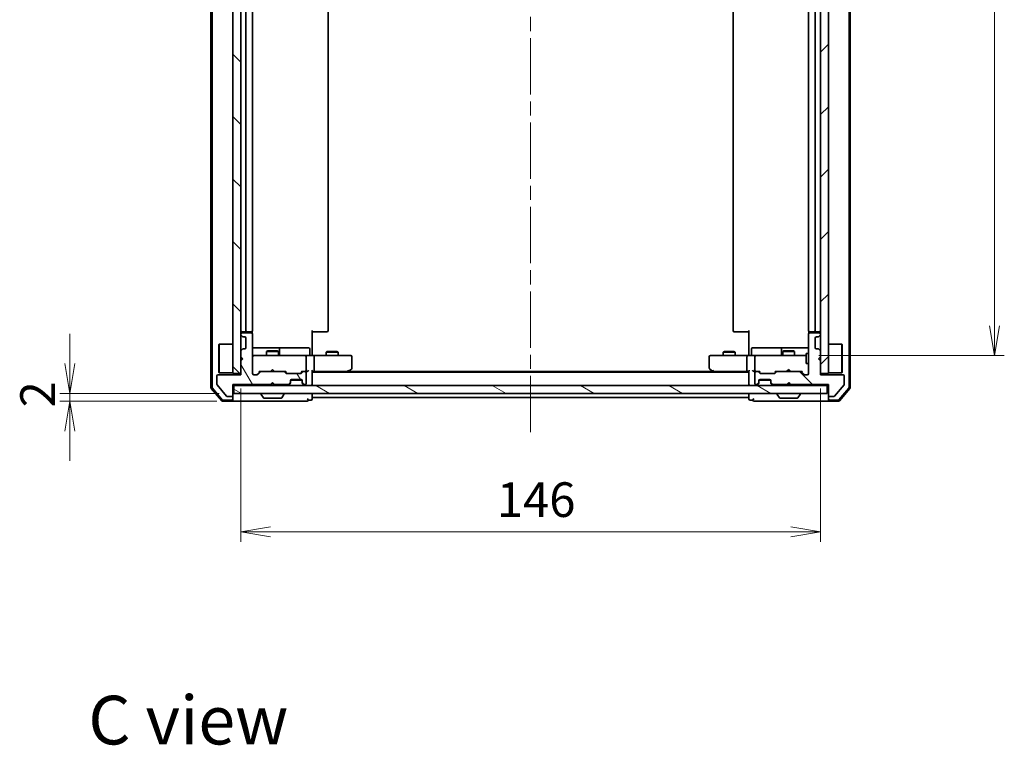
# Model space of a CAD drawing. Units: millimetres. Extents: x 36 to 6613, y 20 to 1003.
# Drawn here: x 1734 to 1981, y 638 to 821 of the extents above; entities that cross this region are included whole.
import ezdxf

# ---------------------------------------------------------------- set-up
doc = ezdxf.new("R2010")
doc.units = ezdxf.units.MM
doc.header["$LTSCALE"] = 2.5
doc.linetypes.add('CHAIN', pattern=[0.3543, 0.2362, -0.0295, 0.0591, -0.0295])
doc.layers.get('Defpoints').update_dxf_attribs({"lineweight": 25})
for name, color, linetype, lineweight in [('Centerline (ISO)', 131, 'Continuous', 18), ('Dimension (ISO)', 7, 'Continuous', 18), ('Hatch (ISO)', 1, 'Continuous', 18), ('Symbol (ISO)', 7, 'Continuous', 18), ('Visible (ISO)', 7, 'Continuous', 35)]:
    doc.layers.add(name, color=color, linetype=linetype, lineweight=lineweight)
doc.styles.add('Note Text (TK)', font='MS PGothic.ttf')
doc.dimstyles.new('Default - Method 1b (TK)', dxfattribs={"dimscale": 2.5, "dimtxt": 2.5, "dimasz": 2.5, "dimexe": 1, "dimexo": 1.5, "dimgap": 1, "dimtad": 1, "dimdsep": 46, "dimtxsty": 'Note Text (TK)', "dimblk": 'OPEN', "dimcen": 0.09, "dimdle": 5, "dimclrd": 100, "dimclre": 100, "dimclrt": 7, "dimadec": 1, "dimazin": 1, "dimtfac": 1, "dimtmove": 0, "dimatfit": 3, "dimldrblk": 'OPEN', "dimfxl": 1, "dimtolj": 1, "dimlwd": -1, "dimlwe": -1, "dimarcsym": 0})
pattern_1 = [(135.0002, (973, -8), (-7.857695, -7.85775), [])]

# ---------------------------------------------------------------- blocks, each defined once
blk = doc.blocks.new('_Open')
at = {"color": 0, "linetype": 'ByBlock', "lineweight": -2}
for p, q in [((-1, 0.167), (0, 0)), ((-1, -0.167), (0, 0)), ((0, 0), (-1, 0))]:
    blk.add_line(p, q, dxfattribs=at)
blk = doc.blocks.new('*D33')
at = {"layer": 'Defpoints', "color": 0}
for p in [(1789.18, 731.88), (1935.18, 731.88), (1789.18, 692.04)]:
    blk.add_point(p, dxfattribs=at)
at = {"layer": 'Dimension (ISO)', "color": 100}
for p, q in [((1789.18, 728.13), (1789.18, 689.54)), ((1935.18, 728.13), (1935.18, 689.54)), ((1927.68, 692.04), (1796.68, 692.04))]:
    blk.add_line(p, q, dxfattribs=at)
at = {"layer": 'Dimension (ISO)', "color": 100, "xscale": 7.5, "yscale": 7.5, "zscale": 7.5, "rotation": 180}
blk.add_blockref('_Open', (1789.18, 692.04), dxfattribs=at)
at = {"layer": 'Dimension (ISO)', "color": 100, "xscale": 7.5, "yscale": 7.5, "zscale": 7.5}
blk.add_blockref('_Open', (1935.18, 692.04), dxfattribs=at)
at = {"layer": 'Dimension (ISO)', "color": 7, "insert": (1853.68, 700.14), "char_height": 6.25, "attachment_point": 4, "style": 'Note Text (TK)'}
blk.add_mtext('\\A1;\\fMS PGothic|b0|i0;{\\H8.7150;146}', dxfattribs=at)
blk = doc.blocks.new('*D34')
at = {"layer": 'Defpoints', "color": 0}
for p in [(1930.99, 934.88), (1978.99, 934.88), (1930.99, 736.38)]:
    blk.add_point(p, dxfattribs=at)
at = {"layer": 'Dimension (ISO)', "color": 100}
for p, q in [((1934.74, 934.88), (1981.49, 934.88)), ((1978.99, 743.88), (1978.99, 927.38)), ((1934.74, 736.38), (1981.49, 736.38))]:
    blk.add_line(p, q, dxfattribs=at)
at = {"layer": 'Dimension (ISO)', "color": 100, "xscale": 7.5, "yscale": 7.5, "zscale": 7.5}
for p, rotation in [((1978.99, 934.88), 90), ((1978.99, 736.38), 270)]:
    blk.add_blockref('_Open', p, dxfattribs=dict(at, rotation=rotation))
at = {"layer": 'Dimension (ISO)', "color": 7, "insert": (1970.88, 822.66), "char_height": 6.25, "attachment_point": 4, "rotation": 90, "style": 'Note Text (TK)'}
blk.add_mtext('\\A1;\\fMS PGothic|b0|i0;{\\H8.7150;198.5}', dxfattribs=at)
blk = doc.blocks.new('*D37')
at = {"layer": 'Defpoints', "color": 0}
for p in [(1746.12, 726.88), (1787.48, 726.88), (1786.88, 724.88)]:
    blk.add_point(p, dxfattribs=at)
at = {"layer": 'Dimension (ISO)', "color": 100}
for p, q in [((1746.12, 734.38), (1746.12, 741.88)), ((1783.73, 726.88), (1743.62, 726.88)), ((1746.12, 724.88), (1746.12, 726.88)), ((1783.13, 724.88), (1743.62, 724.88)), ((1746.12, 717.38), (1746.12, 709.88))]:
    blk.add_line(p, q, dxfattribs=at)
at = {"layer": 'Dimension (ISO)', "color": 100, "xscale": 7.5, "yscale": 7.5, "zscale": 7.5}
for p, rotation in [((1746.12, 726.88), 270), ((1746.12, 724.88), 90)]:
    blk.add_blockref('_Open', p, dxfattribs=dict(at, rotation=rotation))
at = {"layer": 'Dimension (ISO)', "color": 7, "insert": (1738.01, 723.35), "char_height": 6.25, "attachment_point": 4, "rotation": 90, "style": 'Note Text (TK)'}
blk.add_mtext('\\A1;\\fMS PGothic|b0|i0;{\\H8.7150;2}', dxfattribs=at)

msp = doc.modelspace()

# ---------------------------------------------------------------- hatches: boundary and pattern name
at = {"layer": 'Hatch (ISO)'}
h = msp.add_hatch(dxfattribs=at)
h.set_pattern_fill('ANSI31', color=256, scale=88.9, angle=90.00021, style=0)
h.set_pattern_definition(pattern_1)
h.paths.add_polyline_path([(1789.1758, 939.3796), (1787.1758, 939.3796), (1787.1758, 731.8796), (1789.1758, 731.8796)])
h = msp.add_hatch(dxfattribs=at)
h.set_pattern_fill('ANSI31', color=256, scale=88.9, style=0)
h.set_pattern_definition([(45, (973, -8), (-7.85772, 7.85772), [])])
h.paths.add_polyline_path([(1935.1758, 731.8796), (1937.1758, 731.8796), (1937.1758, 939.3796), (1935.1758, 939.3796)])
h = msp.add_hatch(dxfattribs=at)
h.set_pattern_fill('ANSI31', color=256, scale=88.9, angle=75.000175, style=0)
h.set_pattern_definition([(120.0002, (973, -8), (-9.62369, -5.55628), [])])
edge = h.paths.add_edge_path()
edge.add_line((1796.6758, 729.0796), (1797.1758, 729.5796))
edge.add_line((1797.1758, 729.5796), (1797.6758, 729.0796))
edge.add_line((1797.6758, 729.0796), (1801.0516, 729.0796))
edge.add_ellipse((1801.0516, 729.3796), major_axis=(0.3, 0), ratio=1, start_angle=270, end_angle=315)
edge.add_line((1801.2637, 729.1675), (1801.588, 729.4917))
edge.add_ellipse((1801.3758, 729.7039), major_axis=(0.2121, 0.2121), ratio=1, start_angle=270, end_angle=315)
edge.add_line((1801.6758, 729.7039), (1801.6758, 730.0796))
edge.add_ellipse((1801.9758, 730.0796), major_axis=(0, 0.3), ratio=1, start_angle=0, end_angle=90, ccw=False)
edge.add_line((1801.9758, 730.3796), (1804.3758, 730.3796))
edge.add_ellipse((1804.3758, 730.0796), major_axis=(0.3, 0), ratio=1, start_angle=0, end_angle=90, ccw=False)
edge.add_line((1804.6758, 730.0796), (1804.6758, 729.7039))
edge.add_ellipse((1804.9758, 729.7039), major_axis=(0, -0.3), ratio=1, start_angle=270, end_angle=315)
edge.add_line((1804.7637, 729.4917), (1805.088, 729.1675))
edge.add_ellipse((1805.3001, 729.3796), major_axis=(0.2121, -0.2121), ratio=1, start_angle=270, end_angle=315)
edge.add_line((1805.3001, 729.0796), (1805.3758, 729.0796))
edge.add_ellipse((1805.3758, 729.3796), major_axis=(0.3, 0), ratio=1, start_angle=270, end_angle=360)
edge.add_line((1805.6758, 729.3796), (1805.6758, 732.0796))
edge.add_ellipse((1805.3758, 732.0796), major_axis=(0, 0.3), ratio=1, start_angle=270, end_angle=360)
edge.add_line((1805.3758, 732.3796), (1805.0001, 732.3796))
edge.add_ellipse((1805.0001, 732.0796), major_axis=(-0.3, 0), ratio=1, start_angle=270, end_angle=315)
edge.add_line((1804.788, 732.2917), (1804.4637, 731.9675))
edge.add_ellipse((1804.2516, 732.1796), major_axis=(-0.2121, -0.2121), ratio=1, start_angle=45, end_angle=90, ccw=False)
edge.add_line((1804.2516, 731.8796), (1800.7501, 731.8796))
edge.add_ellipse((1800.7501, 732.1796), major_axis=(-0.3, 0), ratio=1, start_angle=45, end_angle=90, ccw=False)
edge.add_line((1800.538, 731.9675), (1800.2137, 732.2917))
edge.add_ellipse((1800.0016, 732.0796), major_axis=(-0.2121, 0.2121), ratio=1, start_angle=270, end_angle=315)
edge.add_line((1800.0016, 732.3796), (1794.3501, 732.3796))
edge.add_ellipse((1794.3501, 732.0796), major_axis=(-0.3, 0), ratio=1, start_angle=270, end_angle=315)
edge.add_line((1794.138, 732.2917), (1793.5137, 731.6675))
edge.add_ellipse((1793.3016, 731.8796), major_axis=(-0.2121, -0.2121), ratio=1, start_angle=45, end_angle=90, ccw=False)
edge.add_line((1793.3016, 731.5796), (1792.4758, 731.5796))
edge.add_ellipse((1792.4758, 731.8796), major_axis=(-0.3, 0), ratio=1, start_angle=0, end_angle=90, ccw=False)
edge.add_line((1792.1758, 731.8796), (1792.1758, 741.7796))
edge.add_ellipse((1791.8758, 741.7796), major_axis=(0, 0.3), ratio=1, start_angle=270, end_angle=360)
edge.add_line((1791.8758, 742.0796), (1789.4758, 742.0796))
edge.add_ellipse((1789.4758, 741.7796), major_axis=(-0.3, 0), ratio=1, start_angle=270, end_angle=360)
edge.add_line((1789.1758, 741.7796), (1789.1758, 741.7039))
edge.add_ellipse((1789.4758, 741.7039), major_axis=(0, -0.3), ratio=1, start_angle=270, end_angle=315)
edge.add_line((1789.2637, 741.4917), (1789.588, 741.1675))
edge.add_ellipse((1789.8001, 741.3796), major_axis=(0.2121, -0.2121), ratio=1, start_angle=270, end_angle=315)
edge.add_line((1789.8001, 741.0796), (1790.1758, 741.0796))
edge.add_ellipse((1790.1758, 740.7796), major_axis=(0.3, 0), ratio=1, start_angle=0, end_angle=90, ccw=False)
edge.add_line((1790.4758, 740.7796), (1790.4758, 738.3796))
edge.add_ellipse((1790.1758, 738.3796), major_axis=(0, -0.3), ratio=1, start_angle=0, end_angle=90, ccw=False)
edge.add_line((1790.1758, 738.0796), (1789.8001, 738.0796))
edge.add_ellipse((1789.8001, 737.7796), major_axis=(-0.3, 0), ratio=1, start_angle=270, end_angle=315)
edge.add_line((1789.588, 737.9917), (1789.2637, 737.6675))
edge.add_ellipse((1789.4758, 737.4553), major_axis=(-0.2121, -0.2121), ratio=1, start_angle=270, end_angle=315)
edge.add_line((1789.1758, 737.4553), (1789.1758, 736.0796))
edge.add_line((1789.1758, 736.0796), (1789.6758, 735.5796))
edge.add_line((1789.6758, 735.5796), (1789.1758, 735.0796))
edge.add_line((1789.1758, 735.0796), (1789.1758, 731.5796))
edge.add_line((1789.1758, 731.5796), (1783.4758, 731.5796))
edge.add_ellipse((1783.4758, 731.2796), major_axis=(-0.3, 0), ratio=1, start_angle=270, end_angle=360)
edge.add_line((1783.1758, 731.2796), (1783.1758, 729.152))
edge.add_ellipse((1783.3758, 729.152), major_axis=(0, -0.2), ratio=1, start_angle=270, end_angle=309.805571)
edge.add_line((1783.2222, 729.024), (1785.6158, 726.1516))
edge.add_ellipse((1785.7695, 726.2796), major_axis=(0.128, -0.1536), ratio=1, start_angle=270, end_angle=320.194429)
edge.add_line((1785.7695, 726.0796), (1786.8758, 726.0796))
edge.add_ellipse((1786.8758, 726.3796), major_axis=(0.3, 0), ratio=1, start_angle=270, end_angle=360)
edge.add_line((1787.1758, 726.3796), (1787.1758, 729.0796))
edge.add_line((1787.1758, 729.0796), (1796.6758, 729.0796))
h = msp.add_hatch(dxfattribs=at)
h.set_pattern_fill('ANSI31', color=256, scale=88.9, angle=90.00021, style=0)
h.set_pattern_definition(pattern_1)
edge = h.paths.add_edge_path()
edge.add_line((1927.1758, 729.5796), (1927.6758, 729.0796))
edge.add_line((1927.6758, 729.0796), (1937.1758, 729.0796))
edge.add_line((1937.1758, 729.0796), (1937.1758, 726.3796))
edge.add_ellipse((1937.4758, 726.3796), major_axis=(0, -0.3), ratio=1, start_angle=270, end_angle=360)
edge.add_line((1937.4758, 726.0796), (1938.5821, 726.0796))
edge.add_ellipse((1938.5821, 726.2796), major_axis=(0.2, 0), ratio=1, start_angle=270, end_angle=320.194429)
edge.add_line((1938.7358, 726.1516), (1941.1295, 729.024))
edge.add_ellipse((1940.9758, 729.152), major_axis=(0.128, 0.1536), ratio=1, start_angle=270, end_angle=309.805571)
edge.add_line((1941.1758, 729.152), (1941.1758, 731.2796))
edge.add_ellipse((1940.8758, 731.2796), major_axis=(0, 0.3), ratio=1, start_angle=270, end_angle=360)
edge.add_line((1940.8758, 731.5796), (1935.1758, 731.5796))
edge.add_line((1935.1758, 731.5796), (1935.1758, 735.0796))
edge.add_line((1935.1758, 735.0796), (1934.6758, 735.5796))
edge.add_line((1934.6758, 735.5796), (1935.1758, 736.0796))
edge.add_line((1935.1758, 736.0796), (1935.1758, 737.4553))
edge.add_ellipse((1934.8758, 737.4553), major_axis=(0, 0.3), ratio=1, start_angle=270, end_angle=315)
edge.add_line((1935.088, 737.6675), (1934.7637, 737.9917))
edge.add_ellipse((1934.5516, 737.7796), major_axis=(-0.2121, 0.2121), ratio=1, start_angle=270, end_angle=315)
edge.add_line((1934.5516, 738.0796), (1934.1758, 738.0796))
edge.add_ellipse((1934.1758, 738.3796), major_axis=(-0.3, 0), ratio=1, start_angle=0, end_angle=90, ccw=False)
edge.add_line((1933.8758, 738.3796), (1933.8758, 740.7796))
edge.add_ellipse((1934.1758, 740.7796), major_axis=(0, 0.3), ratio=1, start_angle=0, end_angle=90, ccw=False)
edge.add_line((1934.1758, 741.0796), (1934.5516, 741.0796))
edge.add_ellipse((1934.5516, 741.3796), major_axis=(0.3, 0), ratio=1, start_angle=270, end_angle=315)
edge.add_line((1934.7637, 741.1675), (1935.088, 741.4917))
edge.add_ellipse((1934.8758, 741.7039), major_axis=(0.2121, 0.2121), ratio=1, start_angle=270, end_angle=315)
edge.add_line((1935.1758, 741.7039), (1935.1758, 741.7796))
edge.add_ellipse((1934.8758, 741.7796), major_axis=(0, 0.3), ratio=1, start_angle=270, end_angle=360)
edge.add_line((1934.8758, 742.0796), (1932.4758, 742.0796))
edge.add_ellipse((1932.4758, 741.7796), major_axis=(-0.3, 0), ratio=1, start_angle=270, end_angle=360)
edge.add_line((1932.1758, 741.7796), (1932.1758, 731.8796))
edge.add_ellipse((1931.8758, 731.8796), major_axis=(0, -0.3), ratio=1, start_angle=0, end_angle=90, ccw=False)
edge.add_line((1931.8758, 731.5796), (1931.0501, 731.5796))
edge.add_ellipse((1931.0501, 731.8796), major_axis=(-0.3, 0), ratio=1, start_angle=45, end_angle=90, ccw=False)
edge.add_line((1930.838, 731.6675), (1930.2137, 732.2917))
edge.add_ellipse((1930.0016, 732.0796), major_axis=(-0.2121, 0.2121), ratio=1, start_angle=270, end_angle=315)
edge.add_line((1930.0016, 732.3796), (1924.3501, 732.3796))
edge.add_ellipse((1924.3501, 732.0796), major_axis=(-0.3, 0), ratio=1, start_angle=270, end_angle=315)
edge.add_line((1924.138, 732.2917), (1923.8137, 731.9675))
edge.add_ellipse((1923.6016, 732.1796), major_axis=(-0.2121, -0.2121), ratio=1, start_angle=45, end_angle=90, ccw=False)
edge.add_line((1923.6016, 731.8796), (1920.1001, 731.8796))
edge.add_ellipse((1920.1001, 732.1796), major_axis=(-0.3, 0), ratio=1, start_angle=45, end_angle=90, ccw=False)
edge.add_line((1919.888, 731.9675), (1919.5637, 732.2917))
edge.add_ellipse((1919.3516, 732.0796), major_axis=(-0.2121, 0.2121), ratio=1, start_angle=270, end_angle=315)
edge.add_line((1919.3516, 732.3796), (1918.9758, 732.3796))
edge.add_ellipse((1918.9758, 732.0796), major_axis=(-0.3, 0), ratio=1, start_angle=270, end_angle=360)
edge.add_line((1918.6758, 732.0796), (1918.6758, 729.3796))
edge.add_ellipse((1918.9758, 729.3796), major_axis=(0, -0.3), ratio=1, start_angle=270, end_angle=360)
edge.add_line((1918.9758, 729.0796), (1919.0516, 729.0796))
edge.add_ellipse((1919.0516, 729.3796), major_axis=(0.3, 0), ratio=1, start_angle=270, end_angle=315)
edge.add_line((1919.2637, 729.1675), (1919.588, 729.4917))
edge.add_ellipse((1919.3758, 729.7039), major_axis=(0.2121, 0.2121), ratio=1, start_angle=270, end_angle=315)
edge.add_line((1919.6758, 729.7039), (1919.6758, 730.0796))
edge.add_ellipse((1919.9758, 730.0796), major_axis=(0, 0.3), ratio=1, start_angle=0, end_angle=90, ccw=False)
edge.add_line((1919.9758, 730.3796), (1922.3758, 730.3796))
edge.add_ellipse((1922.3758, 730.0796), major_axis=(0.3, 0), ratio=1, start_angle=0, end_angle=90, ccw=False)
edge.add_line((1922.6758, 730.0796), (1922.6758, 729.7039))
edge.add_ellipse((1922.9758, 729.7039), major_axis=(0, -0.3), ratio=1, start_angle=270, end_angle=315)
edge.add_line((1922.7637, 729.4917), (1923.088, 729.1675))
edge.add_ellipse((1923.3001, 729.3796), major_axis=(0.2121, -0.2121), ratio=1, start_angle=270, end_angle=315)
edge.add_line((1923.3001, 729.0796), (1926.6758, 729.0796))
edge.add_line((1926.6758, 729.0796), (1927.1758, 729.5796))
h = msp.add_hatch(dxfattribs=at)
h.set_pattern_fill('ANSI31', color=256, scale=88.9, angle=105.000246, style=0)
h.set_pattern_definition([(150.0002, (973, -8), (-5.55621, -9.62373), [])])
h.paths.add_polyline_path([(1936.8758, 726.8796), (1936.8758, 728.8796), (1787.4758, 728.8796), (1787.4758, 726.8796)])

# ---------------------------------------------------------------- linework, layer by layer
at = {"layer": 'Centerline (ISO)', "linetype": 'CHAIN', "ltscale": 23.990969}
msp.add_line((1862.1758, 717.1296), (1862.1758, 954.1296), dxfattribs=at)
at = {"layer": 'Visible (ISO)'}
for p, q in [((1781.6758, 942.9695), (1781.6758, 728.2897)), ((1781.9758, 942.8594), (1781.9758, 728.3999)), ((1942.3758, 728.3999), (1942.3758, 942.8594)), ((1942.6758, 728.2897), (1942.6758, 942.9695)), ((1787.1758, 939.3796), (1787.1758, 731.8796)), ((1789.1758, 731.8796), (1789.1758, 939.3796)), ((1935.1758, 939.3796), (1935.1758, 731.8796)), ((1937.1758, 731.8796), (1937.1758, 939.3796)), ((1790.4758, 928.5796), (1790.4758, 742.6796)), ((1792.1758, 742.6796), (1792.1758, 928.5796)), ((1811.1758, 742.6796), (1811.1758, 928.5796)), ((1913.1758, 928.5796), (1913.1758, 742.6796)), ((1932.1758, 928.5796), (1932.1758, 742.6796)), ((1933.8758, 742.6796), (1933.8758, 928.5796)), ((1789.1758, 741.7796), (1789.1758, 741.7039)), ((1789.2637, 741.4917), (1789.588, 741.1675)), ((1789.4758, 742.3796), (1790.7758, 742.3796)), ((1791.8758, 742.0796), (1789.4758, 742.0796)), ((1790.7758, 742.3796), (1790.9687, 742.3796)), ((1791.1101, 742.3796), (1790.9687, 742.3796)), ((1791.1101, 742.3796), (1791.8172, 742.3796)), ((1791.8758, 742.3796), (1791.8172, 742.3796)), ((1792.086, 741.9937), (1792.086, 742.4655)), ((1792.1758, 731.8796), (1792.1758, 741.7796)), ((1807.1758, 742.6796), (1807.1758, 736.8796)), ((1807.59, 742.3796), (1807.1758, 742.3796)), ((1807.59, 742.3796), (1809.9687, 742.3796)), ((1810.1101, 742.3796), (1809.9687, 742.3796)), ((1810.1101, 742.3796), (1810.8172, 742.3796)), ((1810.8758, 742.3796), (1810.8172, 742.3796)), ((1913.5344, 742.3796), (1913.4758, 742.3796)), ((1913.5344, 742.3796), (1914.2415, 742.3796)), ((1914.3829, 742.3796), (1914.2415, 742.3796)), ((1914.3829, 742.3796), (1916.7616, 742.3796)), ((1917.1758, 742.3796), (1916.7616, 742.3796)), ((1917.1758, 736.8796), (1917.1758, 742.6796)), ((1932.1758, 741.7796), (1932.1758, 731.8796)), ((1932.2656, 742.4655), (1932.2656, 741.9937)), ((1932.5344, 742.3796), (1932.4758, 742.3796)), ((1934.8758, 742.0796), (1932.4758, 742.0796)), ((1932.5344, 742.3796), (1933.2415, 742.3796)), ((1933.3829, 742.3796), (1933.2415, 742.3796)), ((1933.3829, 742.3796), (1933.5758, 742.3796)), ((1933.5758, 742.3796), (1934.8758, 742.3796)), ((1934.7637, 741.1675), (1935.088, 741.4917)), ((1935.1758, 741.7039), (1935.1758, 741.7796)), ((1783.6758, 739.1296), (1783.7758, 739.2296)), ((1783.6758, 732.1296), (1783.6758, 739.1296)), ((1783.7758, 739.2296), (1783.7758, 732.0296)), ((1787.1758, 739.2296), (1783.7758, 739.2296)), ((1789.8001, 741.0796), (1790.1758, 741.0796)), ((1790.4758, 740.7796), (1790.4758, 738.3796)), ((1933.8758, 738.3796), (1933.8758, 740.7796)), ((1934.1758, 741.0796), (1934.5516, 741.0796)), ((1937.1758, 739.2296), (1940.5758, 739.2296)), ((1940.5758, 732.0296), (1940.5758, 739.2296)), ((1940.6758, 739.1296), (1940.5758, 739.2296)), ((1940.6758, 739.1296), (1940.6758, 732.1296)), ((1789.1758, 737.4553), (1789.1758, 736.0796)), ((1789.588, 737.9917), (1789.2637, 737.6675)), ((1790.1758, 738.0796), (1789.8001, 738.0796)), ((1798.4988, 738.3796), (1792.1758, 738.3796)), ((1795.9825, 737.583), (1795.6758, 737.4296)), ((1798.6758, 737.4296), (1795.6758, 737.4296)), ((1795.6758, 736.3796), (1795.6758, 737.4296)), ((1795.9825, 737.583), (1798.3691, 737.583)), ((1798.3691, 737.583), (1798.6758, 737.4296)), ((1798.6703, 738.3796), (1798.4988, 738.3796)), ((1802.3449, 738.3796), (1798.6703, 738.3796)), ((1798.6758, 736.3796), (1798.6758, 737.4296)), ((1798.9703, 736.6796), (1798.9703, 738.0796)), ((1806.2745, 738.3796), (1802.3449, 738.3796)), ((1806.5745, 736.6796), (1806.5745, 738.0796)), ((1807.1758, 736.6046), (1807.1758, 736.8796)), ((1807.1758, 736.6046), (1807.1758, 736.3874)), ((1810.9825, 737.383), (1810.6758, 737.2296)), ((1813.6758, 737.2296), (1810.6758, 737.2296)), ((1810.6758, 736.3796), (1810.6758, 737.2296)), ((1810.9825, 737.383), (1813.3691, 737.383)), ((1813.3691, 737.383), (1813.6758, 737.2296)), ((1813.6758, 736.3796), (1813.6758, 737.2296)), ((1910.9825, 737.383), (1910.6758, 737.2296)), ((1913.6758, 737.2296), (1910.6758, 737.2296)), ((1910.6758, 736.3796), (1910.6758, 737.2296)), ((1910.9825, 737.383), (1913.3691, 737.383)), ((1913.3691, 737.383), (1913.6758, 737.2296)), ((1913.6758, 736.3796), (1913.6758, 737.2296)), ((1917.1758, 736.8796), (1917.1758, 736.6046)), ((1917.1758, 736.3874), (1917.1758, 736.6046)), ((1917.7771, 736.6796), (1917.7771, 738.0796)), ((1922.0068, 738.3796), (1918.0771, 738.3796)), ((1925.6813, 738.3796), (1922.0068, 738.3796)), ((1925.3813, 738.0796), (1925.3813, 736.6796)), ((1925.9825, 737.583), (1925.6758, 737.4296)), ((1928.6758, 737.4296), (1925.6758, 737.4296)), ((1925.6758, 736.3796), (1925.6758, 737.4296)), ((1925.8529, 738.3796), (1925.6813, 738.3796)), ((1932.1758, 738.3796), (1925.8529, 738.3796)), ((1925.9825, 737.583), (1928.3691, 737.583)), ((1928.3691, 737.583), (1928.6758, 737.4296)), ((1928.6758, 736.3796), (1928.6758, 737.4296)), ((1931.5758, 736.8796), (1931.5758, 734.3796)), ((1932.1758, 736.8796), (1931.5758, 736.8796)), ((1934.5516, 738.0796), (1934.1758, 738.0796)), ((1935.088, 737.6675), (1934.7637, 737.9917)), ((1935.1758, 736.0796), (1935.1758, 737.4553)), ((1789.1758, 736.0796), (1789.6758, 735.5796)), ((1789.6758, 735.5796), (1789.1758, 735.0796)), ((1789.1758, 735.0796), (1789.1758, 731.5796)), ((1789.2758, 735.9796), (1789.2758, 735.1796)), ((1793.3612, 736.3796), (1792.4758, 736.3796)), ((1804.5576, 736.3796), (1793.3612, 736.3796)), ((1805.3758, 736.3796), (1804.5576, 736.3796)), ((1805.3758, 736.3796), (1807.5516, 736.3796)), ((1805.6758, 732.6796), (1805.6758, 736.0796)), ((1816.1124, 736.3796), (1807.5516, 736.3796)), ((1807.6758, 736.0796), (1807.6758, 732.6796)), ((1816.8758, 736.3796), (1816.1124, 736.3796)), ((1817.1758, 733.2296), (1817.1758, 736.0796)), ((1907.1758, 736.0796), (1907.1758, 733.2296)), ((1908.2392, 736.3796), (1907.4758, 736.3796)), ((1916.8001, 736.3796), (1908.2392, 736.3796)), ((1916.6758, 736.0796), (1916.6758, 732.6796)), ((1916.8001, 736.3796), (1918.9758, 736.3796)), ((1918.6758, 736.0796), (1918.6758, 732.6796)), ((1919.794, 736.3796), (1918.9758, 736.3796)), ((1930.9904, 736.3796), (1919.794, 736.3796)), ((1931.5758, 736.3796), (1930.9904, 736.3796)), ((1932.1758, 734.3796), (1931.5758, 734.3796)), ((1934.6758, 735.5796), (1935.1758, 736.0796)), ((1935.1758, 735.0796), (1934.6758, 735.5796)), ((1935.1758, 731.5796), (1935.1758, 735.0796)), ((1789.1758, 731.5796), (1783.4758, 731.5796)), ((1783.6758, 732.1296), (1783.7758, 732.0296)), ((1787.1758, 732.0296), (1783.7758, 732.0296)), ((1787.1758, 731.8796), (1789.1758, 731.8796)), ((1793.3016, 731.5796), (1792.4758, 731.5796)), ((1793.3137, 731.6675), (1794.0258, 732.3796)), ((1794.138, 732.2917), (1793.5137, 731.6675)), ((1793.8497, 732.3796), (1794.3501, 732.3796)), ((1800.0016, 732.3796), (1794.3501, 732.3796)), ((1796.6758, 732.3796), (1796.7358, 732.4396)), ((1797.1758, 732.8796), (1796.7358, 732.4396)), ((1797.1758, 732.8796), (1797.6158, 732.4396)), ((1797.6158, 732.4396), (1797.6758, 732.3796)), ((1800.0016, 732.3796), (1800.5019, 732.3796)), ((1800.538, 731.9675), (1800.2137, 732.2917)), ((1800.3258, 732.3796), (1800.7379, 731.9675)), ((1804.2516, 731.8796), (1800.7501, 731.8796)), ((1804.6758, 732.3796), (1804.2637, 731.9675)), ((1804.788, 732.2917), (1804.4637, 731.9675)), ((1804.4997, 732.3796), (1805.0001, 732.3796)), ((1805.3758, 732.3796), (1805.0001, 732.3796)), ((1805.3758, 732.3796), (1805.7516, 732.3796)), ((1805.6758, 729.3796), (1805.6758, 732.0796)), ((1807.1758, 729.1796), (1807.1758, 732.4675)), ((1807.1758, 732.3796), (1807.5516, 732.3796)), ((1917.1758, 732.1796), (1807.1758, 732.1796)), ((1807.5516, 732.3796), (1816.1425, 732.3796)), ((1815.9758, 732.1796), (1816.3225, 732.4396)), ((1816.1124, 732.6796), (1816.268, 732.524)), ((1908.1092, 732.3796), (1816.2425, 732.3796)), ((1816.3225, 732.4396), (1817.0558, 732.9896)), ((1907.2958, 732.9896), (1908.0292, 732.4396)), ((1908.0292, 732.4396), (1908.3758, 732.1796)), ((1908.2392, 732.6796), (1908.0836, 732.524)), ((1908.2092, 732.3796), (1916.8001, 732.3796)), ((1916.8001, 732.3796), (1917.1758, 732.3796)), ((1917.1758, 732.4675), (1917.1758, 729.1796)), ((1918.6001, 732.3796), (1918.9758, 732.3796)), ((1918.6758, 732.0796), (1918.6758, 729.3796)), ((1919.3516, 732.3796), (1918.9758, 732.3796)), ((1919.3516, 732.3796), (1919.8519, 732.3796)), ((1919.888, 731.9675), (1919.5637, 732.2917)), ((1920.0879, 731.9675), (1919.6758, 732.3796)), ((1923.6016, 731.8796), (1920.1001, 731.8796)), ((1923.6137, 731.9675), (1924.0258, 732.3796)), ((1924.138, 732.2917), (1923.8137, 731.9675)), ((1923.8497, 732.3796), (1924.3501, 732.3796)), ((1930.0016, 732.3796), (1924.3501, 732.3796)), ((1926.6758, 732.3796), (1926.7358, 732.4396)), ((1927.1758, 732.8796), (1926.7358, 732.4396)), ((1927.1758, 732.8796), (1927.6158, 732.4396)), ((1927.6158, 732.4396), (1927.6758, 732.3796)), ((1930.0016, 732.3796), (1930.5019, 732.3796)), ((1930.838, 731.6675), (1930.2137, 732.2917)), ((1930.3258, 732.3796), (1931.0379, 731.6675)), ((1931.8758, 731.5796), (1931.0501, 731.5796)), ((1935.1758, 731.8796), (1937.1758, 731.8796)), ((1940.8758, 731.5796), (1935.1758, 731.5796)), ((1937.1758, 732.0296), (1940.5758, 732.0296)), ((1940.6758, 732.1296), (1940.5758, 732.0296)), ((1783.1758, 731.2796), (1783.1758, 729.152)), ((1796.6758, 729.0796), (1797.1758, 729.5796)), ((1796.7637, 728.9675), (1797.1758, 729.3796)), ((1797.1758, 729.3796), (1797.1758, 729.5796)), ((1797.1758, 729.5796), (1797.6758, 729.0796)), ((1797.588, 728.9675), (1797.1758, 729.3796)), ((1801.2637, 729.1675), (1801.588, 729.4917)), ((1801.2637, 728.9675), (1801.588, 729.2917)), ((1801.588, 729.2917), (1801.6084, 729.3122)), ((1801.6758, 729.7039), (1801.6758, 730.0796)), ((1801.6758, 729.5039), (1801.6758, 729.7039)), ((1804.6587, 730.1796), (1801.693, 730.1796)), ((1801.9758, 730.3796), (1804.3758, 730.3796)), ((1804.6758, 730.0796), (1804.6758, 729.7039)), ((1804.6758, 729.7039), (1804.6758, 729.5039)), ((1804.7432, 729.3122), (1804.7637, 729.2917)), ((1804.7637, 729.4917), (1805.088, 729.1675)), ((1804.7637, 729.2917), (1805.088, 728.9675)), ((1807.1758, 728.8796), (1807.1758, 729.1796)), ((1917.1758, 729.1796), (1917.1758, 728.8796)), ((1919.2637, 729.1675), (1919.588, 729.4917)), ((1919.2637, 728.9675), (1919.588, 729.2917)), ((1919.588, 729.2917), (1919.6084, 729.3122)), ((1919.6758, 729.7039), (1919.6758, 730.0796)), ((1919.6758, 729.5039), (1919.6758, 729.7039)), ((1919.693, 730.1796), (1922.6587, 730.1796)), ((1919.9758, 730.3796), (1922.3758, 730.3796)), ((1922.6758, 730.0796), (1922.6758, 729.7039)), ((1922.6758, 729.7039), (1922.6758, 729.5039)), ((1922.7432, 729.3122), (1922.7637, 729.2917)), ((1922.7637, 729.4917), (1923.088, 729.1675)), ((1922.7637, 729.2917), (1923.088, 728.9675)), ((1926.6758, 729.0796), (1927.1758, 729.5796)), ((1926.7637, 728.9675), (1927.1758, 729.3796)), ((1927.1758, 729.3796), (1927.1758, 729.5796)), ((1927.1758, 729.5796), (1927.6758, 729.0796)), ((1927.588, 728.9675), (1927.1758, 729.3796)), ((1941.1758, 729.152), (1941.1758, 731.2796)), ((1781.7471, 728.0956), (1784.386, 724.9855)), ((1782.0471, 728.2058), (1784.5249, 725.2855)), ((1783.2222, 729.024), (1785.6158, 726.1516)), ((1787.1758, 726.3796), (1787.1758, 729.0796)), ((1787.1758, 729.0796), (1796.6758, 729.0796)), ((1787.1758, 728.8796), (1787.4758, 728.8796)), ((1936.8758, 728.8796), (1787.4758, 728.8796)), ((1787.4758, 728.8796), (1787.4758, 726.8796)), ((1787.4758, 726.8796), (1936.8758, 726.8796)), ((1794.2758, 726.7796), (1794.2758, 726.7389)), ((1794.8667, 725.7706), (1794.3081, 726.6299)), ((1796.6758, 728.8796), (1796.7637, 728.9675)), ((1797.588, 728.9675), (1797.6758, 728.8796)), ((1797.6758, 729.0796), (1801.0516, 729.0796)), ((1799.485, 725.7706), (1800.0435, 726.6299)), ((1800.0758, 726.7796), (1800.0758, 726.7389)), ((1805.3001, 729.0796), (1805.3758, 729.0796)), ((1807.1758, 726.1796), (1807.1758, 726.8796)), ((1917.1758, 726.8796), (1917.1758, 726.1796)), ((1918.9758, 729.0796), (1919.0516, 729.0796)), ((1923.3001, 729.0796), (1926.6758, 729.0796)), ((1924.2758, 726.7796), (1924.2758, 726.7389)), ((1924.8667, 725.7706), (1924.3081, 726.6299)), ((1926.6758, 728.8796), (1926.7637, 728.9675)), ((1927.588, 728.9675), (1927.6758, 728.8796)), ((1927.6758, 729.0796), (1937.1758, 729.0796)), ((1929.485, 725.7706), (1930.0435, 726.6299)), ((1930.0758, 726.7796), (1930.0758, 726.7389)), ((1936.8758, 728.8796), (1937.1758, 728.8796)), ((1936.8758, 726.8796), (1936.8758, 728.8796)), ((1937.1758, 729.0796), (1937.1758, 726.3796)), ((1938.7358, 726.1516), (1941.1295, 729.024)), ((1939.8268, 725.2855), (1942.3046, 728.2058)), ((1939.9657, 724.9855), (1942.6046, 728.0956)), ((1784.6147, 724.8796), (1786.8758, 724.8796)), ((1784.7536, 725.1796), (1786.8758, 725.1796)), ((1785.7695, 726.0796), (1786.8758, 726.0796)), ((1786.8758, 724.8796), (1802.1758, 724.8796)), ((1787.1758, 725.4796), (1787.1758, 726.3796)), ((1787.1758, 725.4796), (1787.1758, 725.1796)), ((1795.0344, 725.6796), (1799.3173, 725.6796)), ((1802.1758, 724.8796), (1805.8758, 724.8796)), ((1806.1758, 725.1796), (1806.8758, 725.1796)), ((1807.1758, 725.8796), (1807.1758, 726.1796)), ((1807.1758, 725.4796), (1807.1758, 725.8796)), ((1807.1758, 725.8796), (1917.1758, 725.8796)), ((1917.1758, 726.1796), (1917.1758, 725.8796)), ((1917.1758, 725.8796), (1917.1758, 725.4796)), ((1917.4758, 725.1796), (1918.1758, 725.1796)), ((1918.4758, 724.8796), (1922.1758, 724.8796)), ((1922.1758, 724.8796), (1937.4758, 724.8796)), ((1925.0344, 725.6796), (1929.3173, 725.6796)), ((1937.1758, 726.3796), (1937.1758, 725.4796)), ((1937.1758, 725.1796), (1937.1758, 725.4796)), ((1937.4758, 726.0796), (1938.5821, 726.0796)), ((1937.4758, 725.1796), (1939.598, 725.1796)), ((1937.4758, 724.8796), (1939.7369, 724.8796))]:
    msp.add_line(p, q, dxfattribs=at)
for centre, radius, start, end in [((1789.4758, 742.6796), 0.3, 180, 270), ((1789.4758, 741.7796), 0.3, 90, 180), ((1789.4758, 741.7039), 0.3, 180, 225), ((1790.7758, 742.6796), 0.3, 180, 270), ((1791.8758, 742.6796), 0.3, 270, 0), ((1791.8758, 741.7796), 0.3, 0, 90), ((1810.8758, 742.6796), 0.3, 270, 0), ((1913.4758, 742.6796), 0.3, 180, 270), ((1932.4758, 742.6796), 0.3, 180, 270), ((1932.4758, 741.7796), 0.3, 90, 180), ((1933.5758, 742.6796), 0.3, 270, 0), ((1934.8758, 742.6796), 0.3, 270, 0), ((1934.8758, 741.7796), 0.3, 0, 90), ((1934.8758, 741.7039), 0.3, 315, 0), ((1789.8001, 741.3796), 0.3, 225, 270), ((1790.1758, 740.7796), 0.3, 0, 90), ((1934.1758, 740.7796), 0.3, 90, 180), ((1934.5516, 741.3796), 0.3, 270, 315), ((1789.4758, 737.4553), 0.3, 135, 180), ((1789.8001, 737.7796), 0.3, 90, 135), ((1790.1758, 738.3796), 0.3, 270, 0), ((1798.6703, 738.0796), 0.3, 0, 90), ((1799.2703, 736.6796), 0.3, 180, 270), ((1806.2745, 738.0796), 0.3, 0, 90), ((1806.8745, 736.6796), 0.3, 180, 270), ((1917.4771, 736.6796), 0.3, 270, 0), ((1918.0771, 738.0796), 0.3, 90, 180), ((1925.0813, 736.6796), 0.3, 270, 0), ((1925.6813, 738.0796), 0.3, 90, 180), ((1934.1758, 738.3796), 0.3, 180, 270), ((1934.5516, 737.7796), 0.3, 45, 90), ((1934.8758, 737.4553), 0.3, 0, 45), ((1792.4758, 736.105), 0.3, 75.522488, 180), ((1792.4758, 736.0796), 0.3, 90, 180), ((1792.6758, 736.8796), 0.5, 255.522488, 270), ((1805.3758, 736.0796), 0.3, 0, 90), ((1816.8758, 736.0796), 0.3, 0, 90), ((1907.4758, 736.0796), 0.3, 90, 180), ((1918.9758, 736.0796), 0.3, 90, 180), ((1783.4758, 731.2796), 0.3, 90, 180), ((1792.4758, 731.8796), 0.3, 180, 270), ((1793.3016, 731.8796), 0.3, 270, 315), ((1794.3501, 732.0796), 0.3, 90, 135), ((1800.0016, 732.0796), 0.3, 45, 90), ((1800.7501, 732.1796), 0.3, 225, 270), ((1804.2516, 732.1796), 0.3, 270, 315), ((1805.0001, 732.0796), 0.3, 90, 135), ((1805.3758, 732.6796), 0.3, 270, 293.437996), ((1805.3758, 732.0796), 0.3, 0, 90), ((1805.3758, 732.6796), 0.3, 328.755545, 0), ((1816.1425, 732.6796), 0.3, 270, 293.437984), ((1816.1425, 732.6796), 0.3, 293.437984, 306.869898), ((1816.8758, 733.2296), 0.3, 306.869898, 0), ((1907.4758, 733.2296), 0.3, 180, 233.130102), ((1908.2092, 732.6796), 0.3, 233.130102, 246.562021), ((1908.2092, 732.6796), 0.3, 246.562004, 270), ((1918.9758, 732.6796), 0.3, 180, 211.244455), ((1918.9758, 732.0796), 0.3, 90, 180), ((1918.9758, 732.6796), 0.3, 246.562016, 270), ((1919.3516, 732.0796), 0.3, 45, 90), ((1920.1001, 732.1796), 0.3, 225, 270), ((1923.6016, 732.1796), 0.3, 270, 315), ((1924.3501, 732.0796), 0.3, 90, 135), ((1930.0016, 732.0796), 0.3, 45, 90), ((1931.0501, 731.8796), 0.3, 225, 270), ((1931.8758, 731.8796), 0.3, 270, 0), ((1940.8758, 731.2796), 0.3, 0, 90), ((1783.3758, 729.152), 0.2, 180, 219.805571), ((1796.9758, 729.1796), 0.3, 196.874494, 225), ((1797.3758, 729.1796), 0.3, 315, 343.125506), ((1801.0516, 729.3796), 0.3, 270, 315), ((1801.3758, 729.7039), 0.3, 315, 0), ((1801.3758, 729.5039), 0.3, 315, 0), ((1801.9758, 730.0796), 0.3, 90, 180), ((1804.3758, 730.0796), 0.3, 0, 90), ((1804.9758, 729.7039), 0.3, 180, 225), ((1804.9758, 729.5039), 0.3, 180, 225), ((1805.3001, 729.3796), 0.3, 225, 270), ((1805.3758, 729.3796), 0.3, 270, 0), ((1806.8758, 729.1796), 0.3, 270, 0), ((1917.4758, 729.1796), 0.3, 180, 270), ((1918.9758, 729.3796), 0.3, 180, 270), ((1919.0516, 729.3796), 0.3, 270, 315), ((1919.3758, 729.7039), 0.3, 315, 0), ((1919.3758, 729.5039), 0.3, 315, 0), ((1919.9758, 730.0796), 0.3, 90, 180), ((1922.3758, 730.0796), 0.3, 0, 90), ((1922.9758, 729.7039), 0.3, 180, 225), ((1922.9758, 729.5039), 0.3, 180, 225), ((1923.3001, 729.3796), 0.3, 225, 270), ((1926.9758, 729.1796), 0.3, 196.874494, 225), ((1927.3758, 729.1796), 0.3, 315, 343.125506), ((1940.9758, 729.152), 0.2, 320.194429, 0), ((1781.9758, 728.2897), 0.3, 180, 220.3141), ((1782.2758, 728.3999), 0.3, 180, 220.3141), ((1794.3758, 726.7796), 0.1, 90, 180), ((1794.4758, 726.7389), 0.2, 180, 213.023868), ((1799.9758, 726.7796), 0.1, 0, 90), ((1799.8758, 726.7389), 0.2, 326.976132, 0), ((1801.0516, 729.1796), 0.3, 270, 315), ((1805.3001, 729.1796), 0.3, 225, 270), ((1919.0516, 729.1796), 0.3, 270, 315), ((1923.3001, 729.1796), 0.3, 225, 270), ((1924.3758, 726.7796), 0.1, 90, 180), ((1924.4758, 726.7389), 0.2, 180, 213.023868), ((1929.9758, 726.7796), 0.1, 0, 90), ((1929.8758, 726.7389), 0.2, 326.976132, 0), ((1942.0758, 728.3999), 0.3, 319.6859, 0), ((1942.3758, 728.2897), 0.3, 319.6859, 0), ((1784.6147, 725.1796), 0.3, 220.3141, 270), ((1784.7536, 725.4796), 0.3, 220.3141, 270), ((1785.7695, 726.2796), 0.2, 219.805571, 270), ((1786.8758, 726.3796), 0.3, 270, 0), ((1786.8758, 725.4796), 0.3, 270, 0), ((1786.8758, 725.1796), 0.3, 270, 0), ((1795.0344, 725.8796), 0.2, 213.023868, 270), ((1799.3173, 725.8796), 0.2, 270, 326.976132), ((1805.8758, 725.1796), 0.3, 0, 90), ((1805.8758, 725.1796), 0.3, 270, 0), ((1806.8758, 725.4796), 0.3, 270, 0), ((1917.4758, 725.4796), 0.3, 180, 270), ((1918.4758, 725.1796), 0.3, 90, 180), ((1918.4758, 725.1796), 0.3, 180, 270), ((1925.0344, 725.8796), 0.2, 213.023868, 270), ((1929.3173, 725.8796), 0.2, 270, 326.976132), ((1937.4758, 726.3796), 0.3, 180, 270), ((1937.4758, 725.4796), 0.3, 180, 270), ((1937.4758, 725.1796), 0.3, 180, 270), ((1938.5821, 726.2796), 0.2, 270, 320.194429), ((1939.598, 725.4796), 0.3, 270, 319.6859), ((1939.7369, 725.1796), 0.3, 270, 319.6859)]:
    msp.add_arc(centre, radius, start, end, dxfattribs=at)
for centre, major_axis, ratio, start_param, end_param in [((1807.5516, 736.0796), (0, 0.3), 0.41421356, 4.71238898, 6.28318531), ((1916.8001, 736.0796), (0, -0.3), 0.41421356, 3.14159265, 4.71238898), ((1793.1015, 731.8796), (0.3, 0), 0.99985076, 4.71238898, 5.49786177), ((1793.7466, 732.6796), (-0.1246, 0.2958), 0.40041045, 2.33106693, 2.97456804), ((1800.605, 732.6796), (0.1246, 0.2958), 0.40041045, 3.30861727, 3.95211838), ((1800.9501, 732.1796), (-0.3, 0), 0.99985076, 0.78532354, 1.57079633), ((1804.0515, 732.1796), (0.3, 0), 0.99985076, 4.71238898, 5.49786177), ((1804.3966, 732.6796), (-0.1246, 0.2958), 0.40041045, 2.33106693, 2.97456804), ((1805.3436, 732.6796), (0.6487, -0.2044), 0.33843751, 4.81863915, 5.05307036), ((1805.3758, 732.6571), (0.2515, -0.483), 0.33843751, 1.12161563, 1.39634246), ((1805.7516, 732.6796), (0.4243, 0), 0.70710678, 4.71238898, 5.49778714), ((1806.0516, 732.6796), (-0.2772, -0.2772), 0.41421356, 1.17809725, 1.96349541), ((1806.8758, 732.6796), (-0.2772, 0.2772), 0.41421356, 3.53429174, 4.3196899), ((1807.5516, 732.6796), (0, 0.3), 0.41421356, 3.14159265, 4.71238898), ((1816.1124, 732.6571), (-0.2411, -0.4823), 0.37002441, 1.47901306, 1.75373989), ((1908.2392, 732.6571), (0.2411, -0.4823), 0.37002441, 4.52944541, 4.80417225), ((1916.8001, 732.6796), (0, -0.3), 0.41421356, 4.71238898, 6.28318531), ((1917.4758, 732.6796), (0.2772, 0.2772), 0.41421356, 1.96349541, 2.74889357), ((1918.3001, 732.6796), (-0.2772, 0.2772), 0.41421356, 1.17809725, 1.96349541), ((1918.6001, 732.6796), (-0.4243, 0), 0.70710678, 0.78539816, 1.57079633), ((1918.9758, 732.6571), (-0.2515, -0.483), 0.33843751, 4.88684285, 5.16156968), ((1919.008, 732.6796), (-0.6487, -0.2044), 0.33843751, 1.23011504, 1.46454615), ((1919.955, 732.6796), (0.1246, 0.2958), 0.40041045, 3.30861727, 3.95211838), ((1920.3001, 732.1796), (-0.3, 0), 0.99985076, 0.78532354, 1.57079633), ((1923.4015, 732.1796), (0.3, 0), 0.99985076, 4.71238898, 5.49786177), ((1923.7466, 732.6796), (-0.1246, 0.2958), 0.40041045, 2.33106693, 2.97456804), ((1930.605, 732.6796), (0.1246, 0.2958), 0.40041045, 3.30861727, 3.95211838), ((1931.2501, 731.8796), (-0.3, 0), 0.99985076, 0.78532354, 1.57079633)]:
    msp.add_ellipse(centre, major_axis=major_axis, ratio=ratio, start_param=start_param, end_param=end_param, dxfattribs=at)
for points, knots in [([(1792.4553, 736.4044), (1792.441, 736.4088), (1792.4271, 736.4137), (1792.3535, 736.4431), (1792.2875, 736.4853), (1792.2179, 736.5517), (1792.1954, 736.5771), (1792.1758, 736.6046)], [0.0906267725, 0.0906267725, 0.0906267725, 0.0906267725, 0.0948543073, 0.0948543073, 0.1144259318, 0.1144259318, 0.1237212871, 0.1237212871, 0.1237212871, 0.1237212871]), ([(1808.3384, 736.3796), (1808.269, 736.3796), (1808.1971, 736.3821), (1808.0488, 736.3891), (1807.9722, 736.3935), (1807.8152, 736.4008), (1807.7348, 736.4037), (1807.5729, 736.4056), (1807.4915, 736.4046), (1807.3312, 736.3996), (1807.2524, 736.3956), (1807.1758, 736.3916)], [0, 0, 0, 0, 0.022954349, 0.022954349, 0.045908698, 0.045908698, 0.068863048, 0.068863048, 0.091817397, 0.091817397, 0.114771746, 0.114771746, 0.114771746, 0.114771746]), ([(1916.0133, 736.3796), (1916.0826, 736.3796), (1916.1545, 736.3821), (1916.3029, 736.3891), (1916.3794, 736.3935), (1916.5364, 736.4008), (1916.6168, 736.4037), (1916.7788, 736.4056), (1916.8602, 736.4046), (1917.0204, 736.3996), (1917.0993, 736.3956), (1917.1758, 736.3916)], [0, 0, 0, 0, 0.022954349, 0.022954349, 0.045908698, 0.045908698, 0.068863048, 0.068863048, 0.091817397, 0.091817397, 0.114771746, 0.114771746, 0.114771746, 0.114771746]), ([(1805.4951, 732.4044), (1805.5014, 732.4071), (1805.5075, 732.41), (1805.54, 732.4267), (1805.5691, 732.4482), (1805.6053, 732.4852), (1805.6206, 732.5048), (1805.6323, 732.524)], [0.250886766, 0.250886766, 0.250886766, 0.250886766, 0.2528779694, 0.2528779694, 0.2619584182, 0.2619584182, 0.268388032, 0.268388032, 0.268388032, 0.268388032]), ([(1816.2618, 732.4044), (1816.2628, 732.4068), (1816.2637, 732.4093), (1816.2689, 732.4266), (1816.2715, 732.4459), (1816.2719, 732.4831), (1816.2706, 732.5039), (1816.268, 732.524)], [0.3810312192, 0.3810312192, 0.3810312192, 0.3810312192, 0.382741903, 0.382741903, 0.3917616542, 0.3917616542, 0.3985536381, 0.3985536381, 0.3985536381, 0.3985536381]), ([(1908.0898, 732.4044), (1908.0887, 732.4071), (1908.0878, 732.41), (1908.0828, 732.4267), (1908.08, 732.4482), (1908.0799, 732.4852), (1908.0811, 732.5048), (1908.0836, 732.524)], [0.250886766, 0.250886766, 0.250886766, 0.250886766, 0.2528779694, 0.2528779694, 0.2619584182, 0.2619584182, 0.268388032, 0.268388032, 0.268388032, 0.268388032]), ([(1918.8565, 732.4044), (1918.851, 732.4068), (1918.8455, 732.4093), (1918.8116, 732.4266), (1918.7853, 732.4459), (1918.748, 732.4831), (1918.7315, 732.5039), (1918.7193, 732.524)], [0.3810312192, 0.3810312192, 0.3810312192, 0.3810312192, 0.382741903, 0.382741903, 0.3917616542, 0.3917616542, 0.3985536381, 0.3985536381, 0.3985536381, 0.3985536381])]:
    msp.add_open_spline(points, degree=3, knots=knots, dxfattribs=at)

# ---------------------------------------------------------------- texts
at = {"layer": 'Symbol (ISO)', "color": 7, "insert": (1750.7814, 644.661), "char_height": 12.25, "attachment_point": 4, "line_spacing_factor": 1.5, "style": 'Note Text (TK)'}
msp.add_mtext('\\fMS PGothic|b0|i0;{\\H12.2500;C view}', dxfattribs=at)

# ---------------------------------------------------------------- dimensions: what is measured, and where the dimension line sits
at = {"layer": 'Dimension (ISO)', "color": 100}
dim = msp.add_linear_dim(base=(1978.9868, 934.8796), p1=(1930.9904, 736.3796), p2=(1930.9904, 934.8796), angle=90, text='\\fMS PGothic|b0|i0;{\\H8.7150;<>}', dimstyle='Default - Method 1b (TK)', override={"dimasz": 3, "dimgap": 1.5, "dimdec": 1, "dimtdec": 1, "dimtofl": 0, "dimatfit": 1}, dxfattribs=at)
dim.commit()
dim.dimension.update_dxf_attribs({"geometry": '*D34', "text_midpoint": (1970.8793, 835.6296)})
for base, p1, p2, angle, override, picture, middle in [((1746.12, 726.8796), (1786.8758, 724.8796), (1787.4758, 726.8796), 90, {"dimasz": 3, "dimgap": 1.5, "dimdec": 1, "dimtol": 0, "dimlim": 0, "dimtp": 0, "dimtm": 0, "dimtdec": 1, "dimtofl": 1, "dimatfit": 1}, '*D37', (1746.12, 725.8796)), ((1789.1758, 692.0353), (1935.1758, 731.8796), (1789.1758, 731.8796), 180, {"dimasz": 3, "dimgap": 1.5, "dimdec": 0, "dimtol": 0, "dimlim": 0, "dimtp": 0, "dimtm": 0, "dimtdec": 0, "dimtofl": 0, "dimatfit": 1}, '*D33', (1862.1758, 692.0353))]:
    dim = msp.add_linear_dim(base=base, p1=p1, p2=p2, angle=angle, text='\\fMS PGothic|b0|i0;{\\H8.7150;<>}', dimstyle='Default - Method 1b (TK)', override=override, dxfattribs=at)
    dim.commit()
    dim.dimension.update_dxf_attribs({"geometry": picture, "text_midpoint": middle, "dimtype": 160})

doc.saveas('drawing.dxf')
